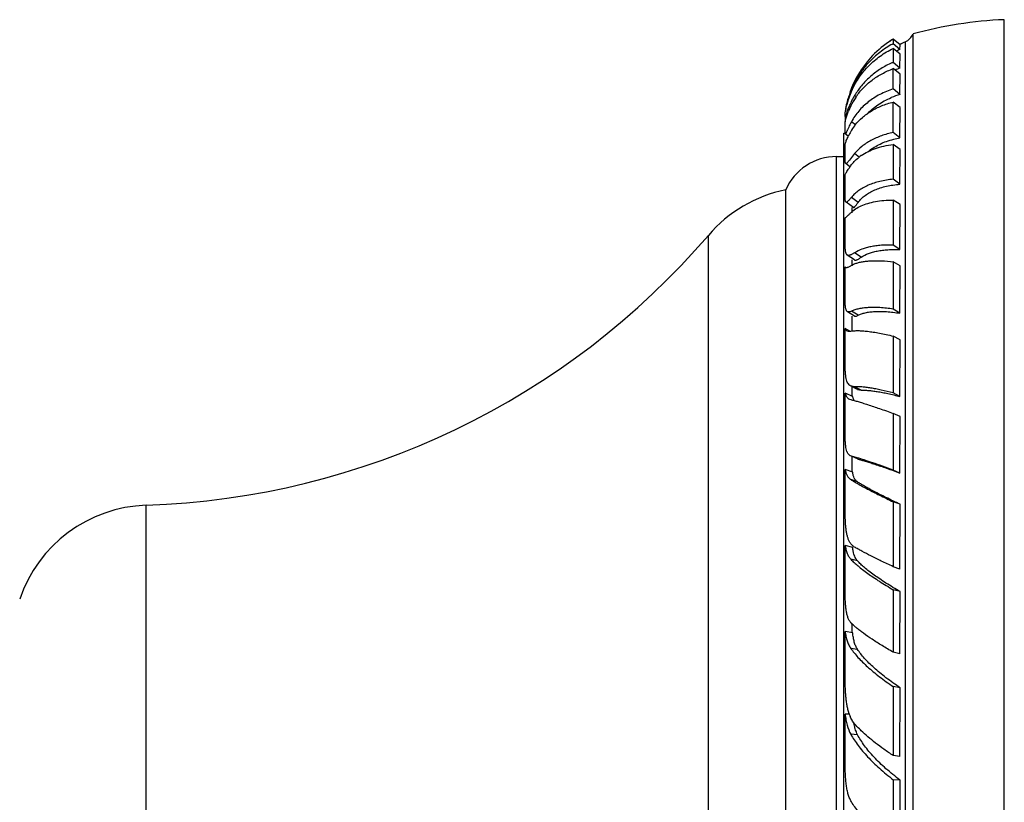
# Model space of a CAD drawing. Units: inches. Extents: x 9.09 to 12.33, y 7.59 to 10.43.
# Drawn here: x 10.55 to 12.33, y 9.02 to 10.43 of the extents above; entities that cross this region are included whole.
import ezdxf

# ---------------------------------------------------------------- set-up
doc = ezdxf.new("R2010")
doc.units = ezdxf.units.IN
doc.header["$LTSCALE"] = 1.21
doc.header["$MEASUREMENT"] = 0
doc.layers.get('0').update_dxf_attribs({"linetype": 'CONTINUOUS'})

msp = doc.modelspace()

# ---------------------------------------------------------------- linework, layer by layer
at = {"color": 7, "linetype": 'CONTINUOUS'}
for p, q in [((12.3325, 7.5874), (12.3325, 10.4324)), ((12.1439, 10.3873), (12.1316, 10.3975)), ((12.1317, 10.3971), (12.1316, 10.3889)), ((12.144, 10.3868), (12.1317, 10.3971)), ((12.1675, 7.6132), (12.1675, 10.4065)), ((12.1439, 10.3786), (12.1316, 10.3889)), ((12.1317, 10.3805), (12.1316, 10.3553)), ((12.144, 10.3703), (12.1317, 10.3805)), ((12.1439, 10.3786), (12.144, 10.3868)), ((12.1439, 10.345), (12.144, 10.3703)), ((12.1439, 10.345), (12.1316, 10.3553)), ((12.144, 10.334), (12.1317, 10.344)), ((12.1439, 10.2972), (12.144, 10.334)), ((12.1439, 10.2972), (12.1316, 10.3072)), ((12.0451, 10.2707), (12.0447, 10.2682)), ((12.144, 10.2739), (12.1317, 10.2835)), ((12.1439, 10.2189), (12.144, 10.2739)), ((12.0447, 10.264), (12.0447, 10.2659)), ((12.0447, 10.2615), (12.0447, 10.264)), ((12.0447, 10.2583), (12.0447, 10.2615)), ((12.0448, 10.2575), (12.0447, 10.2583)), ((12.0447, 10.2583), (12.0447, 10.2546)), ((12.0447, 10.2546), (12.0447, 10.2502)), ((12.0453, 10.2582), (12.0448, 10.2575)), ((12.0469, 10.2558), (12.0448, 10.2575)), ((12.0475, 10.2647), (12.0453, 10.2582)), ((12.0447, 10.2502), (12.0447, 10.2478)), ((12.0447, 10.2287), (12.0447, 10.2477)), ((12.0425, 7.7924), (12.0425, 10.2274)), ((12.0448, 10.2273), (12.0447, 10.2287)), ((12.045, 10.2262), (12.0448, 10.2273)), ((12.0505, 10.2218), (12.045, 10.2262)), ((12.1439, 10.2189), (12.1316, 10.2285)), ((12.0447, 10.1799), (12.0447, 10.2078)), ((12.1317, 10.2071), (12.1316, 10.144)), ((12.144, 10.198), (12.1317, 10.2071)), ((12.0291, 10.1849), (12.0425, 10.1849)), ((12.0619, 10.1904), (12.0527, 10.1788)), ((12.1439, 10.135), (12.144, 10.198)), ((12.0534, 10.1666), (12.0458, 10.1724)), ((12.0447, 10.1126), (12.0447, 10.1526)), ((12.1439, 10.135), (12.1316, 10.144)), ((11.9375, 7.8949), (11.9375, 10.1249)), ((12.0596, 10.0929), (12.0463, 10.1027)), ((12.1317, 10.1064), (12.1316, 10.0251)), ((12.144, 10.0981), (12.1317, 10.1064)), ((12.1439, 10.0168), (12.144, 10.0981)), ((12.0447, 10.0279), (12.0447, 10.0744)), ((12.1439, 10.0168), (12.1316, 10.0251)), ((12.0615, 9.9982), (12.0485, 10.007)), ((12.0502, 9.9854), (12.055, 9.9878)), ((12.1317, 9.9949), (12.1316, 9.9095)), ((12.144, 9.9874), (12.1317, 9.9949)), ((12.1439, 9.902), (12.144, 9.9874)), ((12.0447, 9.9857), (12.0454, 9.9851)), ((12.0447, 9.9851), (12.0447, 9.9857)), ((12.0447, 9.9272), (12.0447, 9.9851)), ((12.0619, 9.8968), (12.049, 9.9047)), ((12.1439, 9.902), (12.1316, 9.9095)), ((12.0535, 9.8694), (12.0447, 9.8742)), ((12.0447, 9.8701), (12.0447, 9.8742)), ((12.0447, 9.812), (12.0447, 9.8701)), ((12.048, 9.87), (12.0502, 9.8693)), ((12.1317, 9.8605), (12.1316, 9.758)), ((12.144, 9.8539), (12.1317, 9.8605)), ((12.1439, 9.7514), (12.144, 9.8539)), ((12.0584, 9.7513), (12.0447, 9.7575)), ((12.0447, 9.6841), (12.0447, 9.7575)), ((12.0668, 9.764), (12.0544, 9.7706)), ((12.0619, 9.7691), (12.0545, 9.7705)), ((12.0668, 9.7639), (12.0738, 9.7627)), ((12.1439, 9.7514), (12.1316, 9.758)), ((12.0525, 9.7465), (12.055, 9.7457)), ((12.0591, 9.7483), (12.0584, 9.7513)), ((12.0596, 9.7469), (12.0591, 9.7483)), ((12.1317, 9.7208), (12.1316, 9.6185)), ((12.144, 9.7153), (12.1317, 9.7208)), ((12.1439, 9.613), (12.144, 9.7153)), ((12.0561, 9.6435), (12.0545, 9.644)), ((12.0664, 9.6406), (12.0561, 9.6435)), ((12.0668, 9.6385), (12.0561, 9.6433)), ((12.0668, 9.6385), (12.0684, 9.638)), ((12.0584, 9.6147), (12.0447, 9.6196)), ((12.0447, 9.5457), (12.0447, 9.6196)), ((12.1439, 9.613), (12.1316, 9.6185)), ((12.1317, 9.561), (12.1316, 9.4438)), ((12.144, 9.5567), (12.1317, 9.561)), ((12.1439, 9.4394), (12.144, 9.5567)), ((12.0584, 9.4787), (12.0447, 9.4823)), ((12.0447, 9.3987), (12.0447, 9.4823)), ((12.1439, 9.4394), (12.1316, 9.4438)), ((12.1317, 9.4021), (12.1316, 9.2893)), ((12.144, 9.3989), (12.1317, 9.4021)), ((12.1439, 9.2861), (12.144, 9.3989)), ((12.0584, 9.3245), (12.0447, 9.3267)), ((12.0447, 9.2457), (12.0447, 9.3267)), ((12.1439, 9.2861), (12.1316, 9.2893)), ((12.1317, 9.227), (12.1316, 9.1024)), ((12.144, 9.2251), (12.1317, 9.227)), ((12.1439, 9.1005), (12.144, 9.2251)), ((12.0525, 9.177), (12.0447, 9.1774)), ((12.0447, 9.0889), (12.0447, 9.1774)), ((12.1439, 9.1005), (12.1316, 9.1024)), ((12.1317, 9.0587), (12.1316, 8.9425)), ((12.144, 9.0581), (12.1317, 9.0587)), ((12.1439, 8.9418), (12.144, 9.0581))]:
    msp.add_line(p, q, dxfattribs=at)
at = {"color": 9, "linetype": 'CONTINUOUS'}
for p, q in [((12.1536, 7.6274), (12.1536, 10.3924)), ((12.0578, 10.3053), (12.0561, 10.3067)), ((12.0655, 10.2924), (12.0619, 10.2954)), ((12.064, 10.2415), (12.0561, 10.2479)), ((12.0291, 7.8349), (12.0291, 10.1849)), ((12.0706, 10.1836), (12.0619, 10.1904)), ((12.0684, 10.1023), (12.0561, 10.1113)), ((12.0575, 10.0836), (12.0575, 10.0929)), ((11.7975, 7.9771), (11.7975, 10.0427)), ((12.0738, 10.0031), (12.0619, 10.0112)), ((12.0575, 9.9878), (12.0575, 9.9982)), ((12.0684, 9.8981), (12.0561, 9.9055)), ((12.0575, 9.8695), (12.0575, 9.8968)), ((12.0575, 9.7513), (12.0575, 9.7689)), ((12.0738, 9.7627), (12.0619, 9.7691)), ((12.0684, 9.638), (12.0561, 9.6435)), ((12.0575, 9.6147), (12.0575, 9.6427)), ((12.0672, 9.597), (12.0549, 9.6014)), ((10.7811, 8.4649), (10.7811, 9.5549)), ((12.0672, 9.4541), (12.055, 9.4573)), ((12.0575, 9.3245), (12.0575, 9.3404)), ((12.0672, 9.2942), (12.0549, 9.2961)), ((12.0672, 9.1401), (12.055, 9.1408))]:
    msp.add_line(p, q, dxfattribs=at)
at = {"color": 7, "linetype": 'CONTINUOUS'}
for centre, radius, start, end in [((12.3616, 9.707), 0.726, 92.3009, 105.5108), ((12.226, 10.2441), 0.1801, 121.6146, 124.8427), ((12.2207, 10.2463), 0.1751, 120.5238, 123.8099), ((12.1403, 10.4193), 0.03, 296.1473, 334.7747), ((12.2214, 10.2452), 0.1764, 123.8236, 137.917), ((12.2111, 10.239), 0.1697, 117.9425, 119.5192), ((12.2133, 10.2375), 0.1573, 116.1813, 117.8189), ((12.2294, 10.238), 0.172, 116.1473, 119.8489), ((12.2294, 10.238), 0.1871, 137.9038, 160.4293), ((12.2132, 10.2377), 0.157, 117.819, 118.61), ((12.1951, 10.2053), 0.1628, 112.9638, 114.8494), ((-1.7472, 10.3757), 13.8789, 359.7172, 359.86892), ((12.1981, 10.2051), 0.1501, 113.1068, 114.7643), ((12.1989, 10.2032), 0.1521, 111.2067, 113.1082), ((12.2226, 10.2359), 0.1809, 156.9728, 159.1851), ((12.2157, 10.2382), 0.1737, 162.5199, 166.5516), ((12.2216, 10.2363), 0.1798, 159.1794, 162.5013), ((12.2092, 10.2354), 0.1673, 157.2299, 161.8014), ((12.213, 10.206), 0.1756, 149.3811, 155.9202), ((12.1995, 10.2395), 0.1569, 155.9753, 157.2479), ((12.1676, 10.2223), 0.125, 146.0922, 154.3189), ((12.1992, 10.2396), 0.1565, 154.9327, 155.9751), ((12.1683, 10.2219), 0.1258, 145.3251, 146.0996), ((12.1848, 10.1558), 0.1472, 106.1215, 112.726), ((12.2008, 10.2378), 0.1586, 166.0795, 169.7973), ((12.2116, 10.2392), 0.1694, 166.547, 169.2907), ((12.2027, 10.2374), 0.1606, 165.1656, 166.0882), ((12.2048, 10.2368), 0.1627, 161.8004, 165.1635), ((12.189, 10.2119), 0.1488, 154.271, 158.8502), ((-14.9918, 10.3311), 27.1235, 359.78314, 359.89937), ((12.1375, 10.1828), 0.0953, 142.5371, 150.1533), ((12.1396, 10.1813), 0.0978, 141.5487, 142.5723), ((12.0395, 10.2451), 0.018, 279.5529, 286.0748), ((12.1728, 10.1624), 0.1361, 150.0907, 154.3091), ((12.0291, 10.0849), 0.1, 90, 156.4218), ((12.1219, 10.1169), 0.0848, 127.3038, 128.8045), ((12.1238, 10.1144), 0.088, 124.6145, 127.3031), ((12.1828, 10.0758), 0.158, 144.8066, 145.2037), ((12.185, 10.0742), 0.1607, 144.0423, 144.8064), ((11.9872, 9.8799), 0.25, 101.4805, 139.3792), ((10.7348, 10.9541), 1.4, 271.8945, 319.3792), ((12.0468, 9.9874), 0.00272, 238.6249, 251.7173), ((10.7894, 9.305), 0.25, 91.8945, 161.3701), ((12.0732, 9.4987), 0.0226, 234.6933, 239.7949), ((12.124, 9.2025), 0.0761, 198.1116, 200.2325), ((12.1175, 9.2001), 0.0691, 200.2185, 202.339)]:
    msp.add_arc(centre, radius, start, end, dxfattribs=at)
for points, knots in [([(12.1275, 10.3867), (12.1196, 10.3822), (12.1044, 10.3719), (12.0846, 10.353), (12.0681, 10.3312), (12.0597, 10.3151), (12.0561, 10.3067)], [0, 0, 0, 0, 0.25181, 0.500872, 0.749541, 1, 1, 1, 1]), ([(12.0574, 10.3059), (12.0612, 10.3139), (12.07, 10.3293), (12.0871, 10.3498), (12.1078, 10.3673), (12.1235, 10.3766), (12.1317, 10.3805)], [0, 0, 0, 0, 0.246659, 0.493379, 0.743477, 1, 1, 1, 1]), ([(12.1267, 10.3531), (12.1198, 10.3499), (12.1067, 10.3427), (12.0891, 10.3292), (12.0739, 10.3135), (12.0656, 10.3016), (12.0619, 10.2954)], [0, 0, 0, 0, 0.257044, 0.507823, 0.754672, 1, 1, 1, 1]), ([(12.0648, 10.2935), (12.0687, 10.2991), (12.0774, 10.3097), (12.0932, 10.3237), (12.1114, 10.3353), (12.1247, 10.3414), (12.1317, 10.344)], [0, 0, 0, 0, 0.239809, 0.484327, 0.736906, 1, 1, 1, 1]), ([(12.1316, 10.3072), (12.1233, 10.3046), (12.1113, 10.2996), (12.0966, 10.2911), (12.0866, 10.2839), (12.0775, 10.276), (12.0693, 10.2674), (12.0621, 10.258), (12.058, 10.2513), (12.0561, 10.2479)], [0, 0, 0, 0, 0.265566, 0.393336, 0.518163, 0.640628, 0.76137, 0.880972, 1, 1, 1, 1]), ([(12.0846, 10.2616), (12.0874, 10.2647), (12.0936, 10.2708), (12.104, 10.2788), (12.1155, 10.2859), (12.1237, 10.2898), (12.1279, 10.2916)], [0, 0, 0, 0, 0.241359, 0.487433, 0.739888, 1, 1, 1, 1]), ([(12.0527, 10.2776), (12.0516, 10.2753), (12.0498, 10.271), (12.0482, 10.2666), (12.0475, 10.2647)], [0, 0, 0, 0, 0.556188, 1, 1, 1, 1]), ([(12.063, 10.2421), (12.0669, 10.247), (12.0758, 10.2563), (12.092, 10.268), (12.1108, 10.2773), (12.1245, 10.2817), (12.1317, 10.2835)], [0, 0, 0, 0, 0.230953, 0.471945, 0.727323, 1, 1, 1, 1]), ([(12.0447, 10.2477), (12.045, 10.249), (12.0465, 10.255), (12.0485, 10.261), (12.0502, 10.2656)], [0, 0, 0, 0, 0.213393, 1, 1, 1, 1]), ([(12.0501, 10.2359), (12.0497, 10.2352), (12.0491, 10.2337), (12.0482, 10.2317), (12.0475, 10.2302), (12.047, 10.2292), (12.0467, 10.2285), (12.0464, 10.2279), (12.0461, 10.2274), (12.0459, 10.227), (12.0457, 10.2267), (12.0455, 10.2264), (12.0453, 10.2263), (12.0452, 10.2262), (12.0451, 10.2262), (12.045, 10.2262)], [0, 0, 0, 0, 0.227109, 0.426575, 0.597313, 0.67157, 0.738244, 0.79721, 0.848355, 0.89159, 0.926877, 0.954297, 0.974241, 0.98808, 1, 1, 1, 1]), ([(12.0561, 10.2479), (12.0555, 10.2468), (12.0534, 10.2429), (12.0515, 10.2389), (12.0501, 10.2359)], [0, 0, 0, 0, 0.281351, 1, 1, 1, 1]), ([(12.0447, 10.2078), (12.0454, 10.2098), (12.047, 10.2144), (12.049, 10.2189), (12.0502, 10.2213)], [0, 0, 0, 0, 0.434622, 1, 1, 1, 1]), ([(12.1316, 10.2285), (12.1243, 10.227), (12.1105, 10.2232), (12.0914, 10.2148), (12.075, 10.204), (12.0658, 10.1951), (12.0619, 10.1904)], [0, 0, 0, 0, 0.274613, 0.530804, 0.771254, 1, 1, 1, 1]), ([(12.129, 10.2155), (12.1302, 10.2158), (12.1351, 10.2171), (12.1401, 10.2182), (12.1439, 10.2189)], [0, 0, 0, 0, 0.245366, 1, 1, 1, 1]), ([(12.0739, 10.1868), (12.0777, 10.1894), (12.086, 10.1942), (12.0998, 10.2), (12.1152, 10.2044), (12.1261, 10.2063), (12.1317, 10.2071)], [0, 0, 0, 0, 0.224449, 0.464661, 0.722842, 1, 1, 1, 1]), ([(12.0858, 10.1934), (12.0887, 10.1959), (12.095, 10.2006), (12.1053, 10.2066), (12.1168, 10.2116), (12.1248, 10.2143), (12.129, 10.2155)], [0, 0, 0, 0, 0.235008, 0.478979, 0.733569, 1, 1, 1, 1]), ([(12.055, 10.1686), (12.0569, 10.1712), (12.0612, 10.1763), (12.0661, 10.1808), (12.0688, 10.183)], [0, 0, 0, 0, 0.491751, 1, 1, 1, 1]), ([(12.0458, 10.1724), (12.0457, 10.1725), (12.0455, 10.1728), (12.0453, 10.1733), (12.0451, 10.174), (12.0449, 10.1752), (12.0447, 10.1772), (12.0447, 10.1789), (12.0447, 10.1799)], [0, 0, 0, 0, 0.05553, 0.126756, 0.217523, 0.329498, 0.61964, 1, 1, 1, 1]), ([(12.0447, 10.1526), (12.0451, 10.1533), (12.0462, 10.1551), (12.0479, 10.1581), (12.0503, 10.1618), (12.0521, 10.1645), (12.0531, 10.1659)], [0, 0, 0, 0, 0.163693, 0.385503, 0.664409, 1, 1, 1, 1]), ([(12.0475, 10.1729), (12.0474, 10.1727), (12.0471, 10.1725), (12.0466, 10.1723), (12.0462, 10.1722), (12.0459, 10.1724), (12.0458, 10.1724)], [0, 0, 0, 0, 0.331825, 0.592314, 0.801793, 1, 1, 1, 1]), ([(12.0527, 10.1788), (12.0521, 10.1781), (12.0512, 10.1769), (12.0498, 10.1752), (12.0486, 10.1739), (12.0479, 10.1731), (12.0475, 10.1729)], [0, 0, 0, 0, 0.330006, 0.606783, 0.829954, 1, 1, 1, 1]), ([(12.1316, 10.144), (12.1275, 10.1436), (12.1194, 10.1426), (12.1042, 10.1396), (12.0901, 10.1351), (12.0776, 10.1289), (12.0694, 10.1238), (12.0622, 10.118), (12.058, 10.1136), (12.0561, 10.1113)], [0, 0, 0, 0, 0.148668, 0.289961, 0.550512, 0.670801, 0.785242, 0.89465, 1, 1, 1, 1]), ([(12.0684, 10.1023), (12.0701, 10.1047), (12.0741, 10.1092), (12.0811, 10.1152), (12.0893, 10.1204), (12.0984, 10.1249), (12.1085, 10.1287), (12.1195, 10.1316), (12.1314, 10.1338), (12.1397, 10.1347), (12.1439, 10.135)], [0, 0, 0, 0, 0.104065, 0.212213, 0.325653, 0.445373, 0.572216, 0.706807, 0.849404, 1, 1, 1, 1]), ([(12.0463, 10.1027), (12.0461, 10.1028), (12.0458, 10.1031), (12.0455, 10.1038), (12.0453, 10.1047), (12.045, 10.1058), (12.0449, 10.1072), (12.0447, 10.1095), (12.0447, 10.1113), (12.0447, 10.1126)], [0, 0, 0, 0, 0.056235, 0.127346, 0.217499, 0.329015, 0.462975, 0.619536, 1, 1, 1, 1]), ([(12.0561, 10.1113), (12.0555, 10.1106), (12.0543, 10.1092), (12.0526, 10.1072), (12.0512, 10.1056), (12.0499, 10.1042), (12.0489, 10.1034), (12.0482, 10.1029), (12.0477, 10.1026), (12.0473, 10.1025), (12.0469, 10.1024), (12.0466, 10.1025), (12.0464, 10.1026), (12.0463, 10.1027)], [0, 0, 0, 0, 0.21557, 0.404562, 0.566443, 0.700846, 0.8079, 0.851561, 0.889092, 0.921177, 0.948996, 0.974433, 1, 1, 1, 1]), ([(12.0549, 10.0836), (12.0574, 10.0861), (12.0634, 10.0909), (12.0701, 10.0945), (12.0738, 10.0961)], [0, 0, 0, 0, 0.477184, 1, 1, 1, 1]), ([(12.0596, 10.0929), (12.0596, 10.0929), (12.0598, 10.0928), (12.0601, 10.0928), (12.0604, 10.0929), (12.0608, 10.0931), (12.0612, 10.0934), (12.0618, 10.0939), (12.0626, 10.0949), (12.0638, 10.0963), (12.0651, 10.098), (12.0667, 10.1001), (12.0678, 10.1015), (12.0684, 10.1023)], [0, 0, 0, 0, 0.020656, 0.041659, 0.066117, 0.095976, 0.132236, 0.175386, 0.283128, 0.419842, 0.585264, 0.778854, 1, 1, 1, 1]), ([(12.0738, 10.0961), (12.0777, 10.0978), (12.0861, 10.1009), (12.0999, 10.104), (12.1153, 10.106), (12.1261, 10.1064), (12.1317, 10.1064)], [0, 0, 0, 0, 0.21535, 0.45303, 0.714513, 1, 1, 1, 1]), ([(12.0447, 10.0744), (12.0449, 10.0745), (12.0455, 10.0747), (12.0463, 10.0753), (12.0473, 10.0761), (12.0484, 10.0772), (12.0498, 10.0785), (12.0519, 10.0806), (12.0536, 10.0824), (12.0549, 10.0836)], [0, 0, 0, 0, 0.055119, 0.128181, 0.220961, 0.334255, 0.468543, 0.624147, 1, 1, 1, 1]), ([(12.0485, 10.007), (12.0482, 10.0073), (12.0474, 10.008), (12.0466, 10.0095), (12.046, 10.0114), (12.0455, 10.0138), (12.0451, 10.0166), (12.0449, 10.02), (12.0447, 10.0238), (12.0447, 10.0265), (12.0447, 10.0279)], [0, 0, 0, 0, 0.064121, 0.139391, 0.230885, 0.341663, 0.473637, 0.627556, 0.803162, 1, 1, 1, 1]), ([(12.1316, 10.0251), (12.1245, 10.0253), (12.114, 10.0251), (12.1006, 10.0238), (12.0914, 10.0223), (12.083, 10.0203), (12.073, 10.0171), (12.066, 10.0138), (12.0619, 10.0112)], [0, 0, 0, 0, 0.29722, 0.433877, 0.562421, 0.683012, 0.795924, 1, 1, 1, 1]), ([(12.0619, 10.0112), (12.0611, 10.0107), (12.0596, 10.0098), (12.0574, 10.0085), (12.0555, 10.0076), (12.0537, 10.0069), (12.0522, 10.0064), (12.0508, 10.0063), (12.0496, 10.0065), (12.0489, 10.0068), (12.0485, 10.007)], [0, 0, 0, 0, 0.191258, 0.360881, 0.509382, 0.637626, 0.747097, 0.840494, 0.922485, 1, 1, 1, 1]), ([(12.0738, 10.0031), (12.0778, 10.0058), (12.0847, 10.0092), (12.0946, 10.0124), (12.1031, 10.0144), (12.1124, 10.0159), (12.1223, 10.0167), (12.1329, 10.0171), (12.1402, 10.0169), (12.1439, 10.0168)], [0, 0, 0, 0, 0.200413, 0.312297, 0.432488, 0.561302, 0.698911, 0.845232, 1, 1, 1, 1]), ([(12.055, 9.9878), (12.0556, 9.9882), (12.0581, 9.9896), (12.0609, 9.9908), (12.063, 9.9916)], [0, 0, 0, 0, 0.236627, 1, 1, 1, 1]), ([(12.0615, 9.9982), (12.0617, 9.9981), (12.0624, 9.9978), (12.0635, 9.9977), (12.0647, 9.998), (12.0661, 9.9985), (12.0678, 9.9993), (12.0696, 10.0003), (12.0716, 10.0016), (12.0731, 10.0026), (12.0738, 10.0031)], [0, 0, 0, 0, 0.070339, 0.146488, 0.236366, 0.344791, 0.4743, 0.626216, 0.801296, 1, 1, 1, 1]), ([(12.063, 9.9916), (12.065, 9.9923), (12.0693, 9.9936), (12.0763, 9.9951), (12.0839, 9.9961), (12.0922, 9.9967), (12.1012, 9.9969), (12.1145, 9.9966), (12.1247, 9.9957), (12.1317, 9.9949)], [0, 0, 0, 0, 0.092829, 0.194442, 0.305168, 0.425247, 0.55483, 0.693949, 1, 1, 1, 1]), ([(12.046, 9.9848), (12.0463, 9.9847), (12.0469, 9.9846), (12.0479, 9.9847), (12.049, 9.9849), (12.0498, 9.9852), (12.0502, 9.9854)], [0, 0, 0, 0, 0.198116, 0.423825, 0.688654, 1, 1, 1, 1]), ([(12.049, 9.9047), (12.0486, 9.905), (12.0478, 9.9057), (12.0468, 9.9073), (12.0461, 9.9093), (12.0456, 9.9119), (12.0452, 9.915), (12.0449, 9.9186), (12.0447, 9.9227), (12.0447, 9.9256), (12.0447, 9.9272)], [0, 0, 0, 0, 0.063881, 0.138649, 0.229844, 0.340583, 0.472619, 0.626926, 0.803084, 1, 1, 1, 1]), ([(12.0561, 9.9055), (12.0554, 9.9052), (12.0541, 9.9046), (12.0521, 9.9041), (12.0507, 9.9041), (12.0497, 9.9044), (12.0492, 9.9046), (12.049, 9.9047)], [0, 0, 0, 0, 0.318294, 0.581171, 0.80089, 0.901334, 1, 1, 1, 1]), ([(12.1316, 9.9095), (12.1275, 9.9101), (12.1195, 9.9111), (12.1078, 9.912), (12.0969, 9.9124), (12.0869, 9.9122), (12.0778, 9.9114), (12.0697, 9.9101), (12.0625, 9.9082), (12.0581, 9.9065), (12.0561, 9.9055)], [0, 0, 0, 0, 0.163628, 0.316697, 0.458716, 0.589379, 0.708649, 0.816634, 0.913578, 1, 1, 1, 1]), ([(12.0619, 9.8968), (12.062, 9.8967), (12.0624, 9.8965), (12.0633, 9.8963), (12.0647, 9.8965), (12.0665, 9.8971), (12.0677, 9.8977), (12.0684, 9.8981)], [0, 0, 0, 0, 0.092848, 0.188211, 0.40274, 0.669166, 1, 1, 1, 1]), ([(12.0684, 9.8981), (12.0702, 9.8991), (12.0744, 9.9009), (12.0814, 9.9029), (12.0895, 9.9043), (12.0986, 9.9051), (12.1087, 9.9053), (12.1197, 9.9048), (12.1315, 9.9037), (12.1397, 9.9026), (12.1439, 9.902)], [0, 0, 0, 0, 0.083348, 0.177922, 0.284435, 0.403204, 0.53436, 0.677842, 0.83326, 1, 1, 1, 1]), ([(12.0447, 9.8742), (12.0449, 9.8737), (12.0453, 9.8728), (12.0461, 9.8716), (12.047, 9.8707), (12.0477, 9.8702), (12.048, 9.87)], [0, 0, 0, 0, 0.278961, 0.532322, 0.769024, 1, 1, 1, 1]), ([(12.0502, 9.8693), (12.0509, 9.8692), (12.0525, 9.8691), (12.054, 9.8693), (12.0549, 9.8695)], [0, 0, 0, 0, 0.459378, 1, 1, 1, 1]), ([(12.0549, 9.8695), (12.0569, 9.8698), (12.0612, 9.8703), (12.0684, 9.8705), (12.0765, 9.8701), (12.0857, 9.8692), (12.0959, 9.8678), (12.1071, 9.8659), (12.1191, 9.8634), (12.1274, 9.8615), (12.1317, 9.8605)], [0, 0, 0, 0, 0.077936, 0.169447, 0.27461, 0.393348, 0.52555, 0.671033, 0.82938, 1, 1, 1, 1]), ([(12.0544, 9.7706), (12.0539, 9.7708), (12.053, 9.7714), (12.0512, 9.773), (12.0494, 9.7756), (12.0477, 9.7795), (12.0465, 9.7842), (12.0456, 9.7899), (12.0451, 9.7965), (12.0448, 9.8039), (12.0447, 9.8092), (12.0447, 9.812)], [0, 0, 0, 0, 0.03811, 0.076527, 0.15811, 0.251762, 0.361936, 0.491137, 0.640758, 0.810873, 1, 1, 1, 1]), ([(12.0447, 9.7575), (12.045, 9.7562), (12.0458, 9.7538), (12.0474, 9.7506), (12.0496, 9.7481), (12.0515, 9.7469), (12.0524, 9.7465)], [0, 0, 0, 0, 0.288351, 0.540568, 0.771212, 1, 1, 1, 1]), ([(12.1316, 9.758), (12.1245, 9.7598), (12.1141, 9.7622), (12.1006, 9.765), (12.0915, 9.7666), (12.0831, 9.7678), (12.0754, 9.7686), (12.0684, 9.7691), (12.064, 9.7691), (12.0619, 9.7691)], [0, 0, 0, 0, 0.310609, 0.451681, 0.582643, 0.703208, 0.813126, 0.912134, 1, 1, 1, 1]), ([(12.0738, 9.7627), (12.0758, 9.7628), (12.0802, 9.7628), (12.087, 9.7624), (12.0947, 9.7616), (12.1032, 9.7603), (12.1124, 9.7587), (12.1261, 9.7559), (12.1367, 9.7533), (12.1439, 9.7514)], [0, 0, 0, 0, 0.084768, 0.18166, 0.290413, 0.410712, 0.542255, 0.684694, 1, 1, 1, 1]), ([(12.055, 9.7457), (12.057, 9.7452), (12.0614, 9.7441), (12.0685, 9.7421), (12.0766, 9.7396), (12.0895, 9.7355), (12.108, 9.7293), (12.1234, 9.7238), (12.1317, 9.7208)], [0, 0, 0, 0, 0.076916, 0.168408, 0.274036, 0.393386, 0.671844, 1, 1, 1, 1]), ([(12.0614, 9.7436), (12.0612, 9.7439), (12.0605, 9.7449), (12.0599, 9.746), (12.0596, 9.7469)], [0, 0, 0, 0, 0.237585, 1, 1, 1, 1]), ([(12.0544, 9.644), (12.054, 9.6443), (12.053, 9.6448), (12.0513, 9.6462), (12.0498, 9.648), (12.0487, 9.6502), (12.0476, 9.653), (12.0465, 9.657), (12.0457, 9.6625), (12.0451, 9.669), (12.0448, 9.6763), (12.0447, 9.6814), (12.0447, 9.6841)], [0, 0, 0, 0, 0.037069, 0.074565, 0.154785, 0.199432, 0.247936, 0.358276, 0.48837, 0.639132, 0.810413, 1, 1, 1, 1]), ([(12.1316, 9.6185), (12.1251, 9.6209), (12.1128, 9.6253), (12.0954, 9.6314), (12.0801, 9.6364), (12.0707, 9.6394), (12.0664, 9.6406)], [0, 0, 0, 0, 0.301481, 0.570621, 0.80424, 1, 1, 1, 1]), ([(12.0684, 9.638), (12.0703, 9.6375), (12.0746, 9.6364), (12.0815, 9.6344), (12.0896, 9.6319), (12.1023, 9.6277), (12.1206, 9.6215), (12.1358, 9.616), (12.1439, 9.613)], [0, 0, 0, 0, 0.075628, 0.16668, 0.272467, 0.39234, 0.672022, 1, 1, 1, 1]), ([(12.0447, 9.6196), (12.0451, 9.6176), (12.046, 9.6138), (12.0478, 9.6094), (12.0496, 9.6064), (12.0512, 9.6045), (12.0529, 9.6028), (12.0542, 9.6018), (12.0549, 9.6014)], [0, 0, 0, 0, 0.288406, 0.543144, 0.661224, 0.77534, 0.887525, 1, 1, 1, 1]), ([(12.0672, 9.597), (12.0665, 9.5974), (12.0653, 9.5983), (12.0638, 9.6), (12.0624, 9.6019), (12.0608, 9.6048), (12.0593, 9.6091), (12.0587, 9.6127), (12.0584, 9.6147)], [0, 0, 0, 0, 0.111383, 0.222247, 0.335164, 0.452466, 0.707671, 1, 1, 1, 1]), ([(12.0549, 9.6014), (12.0569, 9.6001), (12.0612, 9.5974), (12.0683, 9.5933), (12.0765, 9.5888), (12.0894, 9.5819), (12.1078, 9.5725), (12.1234, 9.565), (12.1317, 9.561)], [0, 0, 0, 0, 0.081559, 0.176407, 0.284085, 0.404158, 0.679999, 1, 1, 1, 1]), ([(12.144, 9.5567), (12.1355, 9.5607), (12.1197, 9.5683), (12.101, 9.5777), (12.0881, 9.5846), (12.0801, 9.5891), (12.0732, 9.5931), (12.069, 9.5957), (12.0672, 9.597)], [0, 0, 0, 0, 0.32605, 0.604439, 0.724202, 0.830408, 0.922528, 1, 1, 1, 1]), ([(12.0527, 9.489), (12.0518, 9.4905), (12.0503, 9.4939), (12.0486, 9.4993), (12.0473, 9.5055), (12.0462, 9.5123), (12.0455, 9.5198), (12.0449, 9.531), (12.0447, 9.5397), (12.0447, 9.5457)], [0, 0, 0, 0, 0.090401, 0.1893, 0.298026, 0.417357, 0.547574, 0.688692, 1, 1, 1, 1]), ([(12.0602, 9.4803), (12.0594, 9.4809), (12.058, 9.482), (12.0553, 9.4848), (12.0536, 9.4873), (12.0527, 9.489)], [0, 0, 0, 0, 0.242425, 0.487618, 1, 1, 1, 1]), ([(12.0447, 9.4823), (12.0451, 9.4797), (12.046, 9.4748), (12.0481, 9.468), (12.051, 9.4621), (12.0535, 9.4587), (12.055, 9.4573)], [0, 0, 0, 0, 0.285273, 0.542906, 0.778424, 1, 1, 1, 1]), ([(12.06, 9.4689), (12.0599, 9.4696), (12.0591, 9.4729), (12.0587, 9.4762), (12.0584, 9.4787)], [0, 0, 0, 0, 0.236604, 1, 1, 1, 1]), ([(12.1316, 9.4438), (12.1244, 9.4472), (12.1109, 9.4536), (12.0921, 9.4629), (12.0781, 9.4702), (12.0683, 9.4755), (12.0639, 9.478), (12.0619, 9.4792)], [0, 0, 0, 0, 0.303165, 0.57326, 0.806618, 0.908531, 1, 1, 1, 1]), ([(12.055, 9.4573), (12.0569, 9.4552), (12.0612, 9.4511), (12.0683, 9.4449), (12.0765, 9.4383), (12.0857, 9.4315), (12.0958, 9.4244), (12.1112, 9.4144), (12.1233, 9.407), (12.1317, 9.4021)], [0, 0, 0, 0, 0.088852, 0.188662, 0.299135, 0.419957, 0.550855, 0.691523, 1, 1, 1, 1]), ([(12.0672, 9.4541), (12.0664, 9.455), (12.0648, 9.4571), (12.0628, 9.4607), (12.0612, 9.4646), (12.0604, 9.4674), (12.06, 9.4689)], [0, 0, 0, 0, 0.233346, 0.474671, 0.728873, 1, 1, 1, 1]), ([(12.144, 9.3989), (12.1354, 9.4039), (12.1231, 9.4112), (12.1075, 9.4214), (12.0973, 9.4285), (12.0881, 9.4353), (12.08, 9.4418), (12.0731, 9.448), (12.0691, 9.4521), (12.0672, 9.4541)], [0, 0, 0, 0, 0.313449, 0.455582, 0.587108, 0.70766, 0.816905, 0.914467, 1, 1, 1, 1]), ([(12.0561, 9.3416), (12.0549, 9.3427), (12.0528, 9.3455), (12.0502, 9.3505), (12.0483, 9.3565), (12.0469, 9.3633), (12.0458, 9.3711), (12.0452, 9.3796), (12.0448, 9.389), (12.0447, 9.3954), (12.0447, 9.3987)], [0, 0, 0, 0, 0.083873, 0.176574, 0.280799, 0.398169, 0.529445, 0.674412, 0.832114, 1, 1, 1, 1]), ([(12.0649, 9.3336), (12.0641, 9.3343), (12.0611, 9.3369), (12.0582, 9.3396), (12.0561, 9.3416)], [0, 0, 0, 0, 0.265204, 1, 1, 1, 1]), ([(12.1316, 9.2893), (12.1248, 9.2931), (12.112, 9.3006), (12.0941, 9.312), (12.0807, 9.3213), (12.0713, 9.3285), (12.067, 9.3319), (12.0649, 9.3336)], [0, 0, 0, 0, 0.291274, 0.55691, 0.793855, 0.900915, 1, 1, 1, 1]), ([(12.0447, 9.3267), (12.0451, 9.3237), (12.0461, 9.3179), (12.0482, 9.3098), (12.051, 9.3025), (12.0535, 9.2981), (12.0549, 9.2961)], [0, 0, 0, 0, 0.279263, 0.536835, 0.775621, 1, 1, 1, 1]), ([(12.0672, 9.2942), (12.0659, 9.2962), (12.0636, 9.3005), (12.0611, 9.3078), (12.0594, 9.3159), (12.0587, 9.3216), (12.0584, 9.3245)], [0, 0, 0, 0, 0.223293, 0.46152, 0.719387, 1, 1, 1, 1]), ([(12.0549, 9.2961), (12.0568, 9.2934), (12.061, 9.2879), (12.0681, 9.2796), (12.0763, 9.2712), (12.0855, 9.2625), (12.0957, 9.2537), (12.111, 9.2415), (12.1232, 9.2328), (12.1317, 9.227)], [0, 0, 0, 0, 0.096014, 0.20077, 0.314072, 0.435692, 0.565432, 0.703052, 1, 1, 1, 1]), ([(12.144, 9.2251), (12.1353, 9.2308), (12.1229, 9.2396), (12.1074, 9.2519), (12.0971, 9.2607), (12.0879, 9.2694), (12.0799, 9.2778), (12.073, 9.286), (12.0689, 9.2915), (12.0672, 9.2942)], [0, 0, 0, 0, 0.300887, 0.43968, 0.569921, 0.69132, 0.803638, 0.906604, 1, 1, 1, 1]), ([(12.0517, 9.1789), (12.051, 9.1811), (12.0497, 9.1857), (12.0482, 9.193), (12.047, 9.2007), (12.0461, 9.209), (12.0454, 9.2176), (12.0449, 9.2299), (12.0447, 9.2393), (12.0447, 9.2457)], [0, 0, 0, 0, 0.103627, 0.213541, 0.329974, 0.45289, 0.58201, 0.716928, 1, 1, 1, 1]), ([(12.0447, 9.1774), (12.0451, 9.1739), (12.0461, 9.1672), (12.0488, 9.1548), (12.052, 9.146), (12.055, 9.1408)], [0, 0, 0, 0, 0.274798, 0.532066, 1, 1, 1, 1]), ([(12.0619, 9.1599), (12.0602, 9.1619), (12.057, 9.1663), (12.0546, 9.1712), (12.0536, 9.1738)], [0, 0, 0, 0, 0.484469, 1, 1, 1, 1]), ([(12.063, 9.1506), (12.0627, 9.1516), (12.0615, 9.1557), (12.0606, 9.1599), (12.06, 9.1631)], [0, 0, 0, 0, 0.241731, 1, 1, 1, 1]), ([(12.0739, 9.1473), (12.0728, 9.1484), (12.0686, 9.1524), (12.0647, 9.1567), (12.0619, 9.1599)], [0, 0, 0, 0, 0.261859, 1, 1, 1, 1]), ([(12.0672, 9.1401), (12.0668, 9.1409), (12.0652, 9.1443), (12.0638, 9.1479), (12.063, 9.1506)], [0, 0, 0, 0, 0.24338, 1, 1, 1, 1]), ([(12.055, 9.1408), (12.0568, 9.1374), (12.061, 9.1306), (12.0681, 9.1205), (12.0763, 9.1103), (12.0889, 9.0961), (12.1071, 9.0785), (12.1232, 9.0653), (12.1317, 9.0587)], [0, 0, 0, 0, 0.102433, 0.211675, 0.327572, 0.449948, 0.713469, 1, 1, 1, 1]), ([(12.144, 9.0581), (12.1353, 9.0646), (12.1227, 9.0747), (12.1074, 9.0889), (12.0971, 9.0993), (12.0879, 9.1096), (12.0799, 9.1199), (12.073, 9.13), (12.069, 9.1368), (12.0672, 9.1401)], [0, 0, 0, 0, 0.289535, 0.42531, 0.554405, 0.676603, 0.791734, 0.899589, 1, 1, 1, 1]), ([(12.1316, 9.1024), (12.1259, 9.1061), (12.1151, 9.1134), (12.0999, 9.1247), (12.0862, 9.1359), (12.0778, 9.1435), (12.0739, 9.1473)], [0, 0, 0, 0, 0.275945, 0.535766, 0.777538, 1, 1, 1, 1]), ([(12.0561, 9.0189), (12.0549, 9.0208), (12.0528, 9.0251), (12.0503, 9.0322), (12.0483, 9.0401), (12.0469, 9.0488), (12.0459, 9.0581), (12.0452, 9.068), (12.0448, 9.0783), (12.0447, 9.0853), (12.0447, 9.0889)], [0, 0, 0, 0, 0.096045, 0.200495, 0.313841, 0.436184, 0.567239, 0.70606, 0.851181, 1, 1, 1, 1]), ([(12.1316, 8.9425), (12.1234, 8.9485), (12.1078, 8.9607), (12.0901, 8.9771), (12.0776, 8.9903), (12.0695, 8.9998), (12.0623, 9.0093), (12.0581, 9.0157), (12.0561, 9.0189)], [0, 0, 0, 0, 0.284456, 0.547743, 0.670488, 0.786959, 0.896883, 1, 1, 1, 1])]:
    msp.add_open_spline(points, degree=3, knots=knots, dxfattribs=at)

doc.saveas('drawing.dxf')
